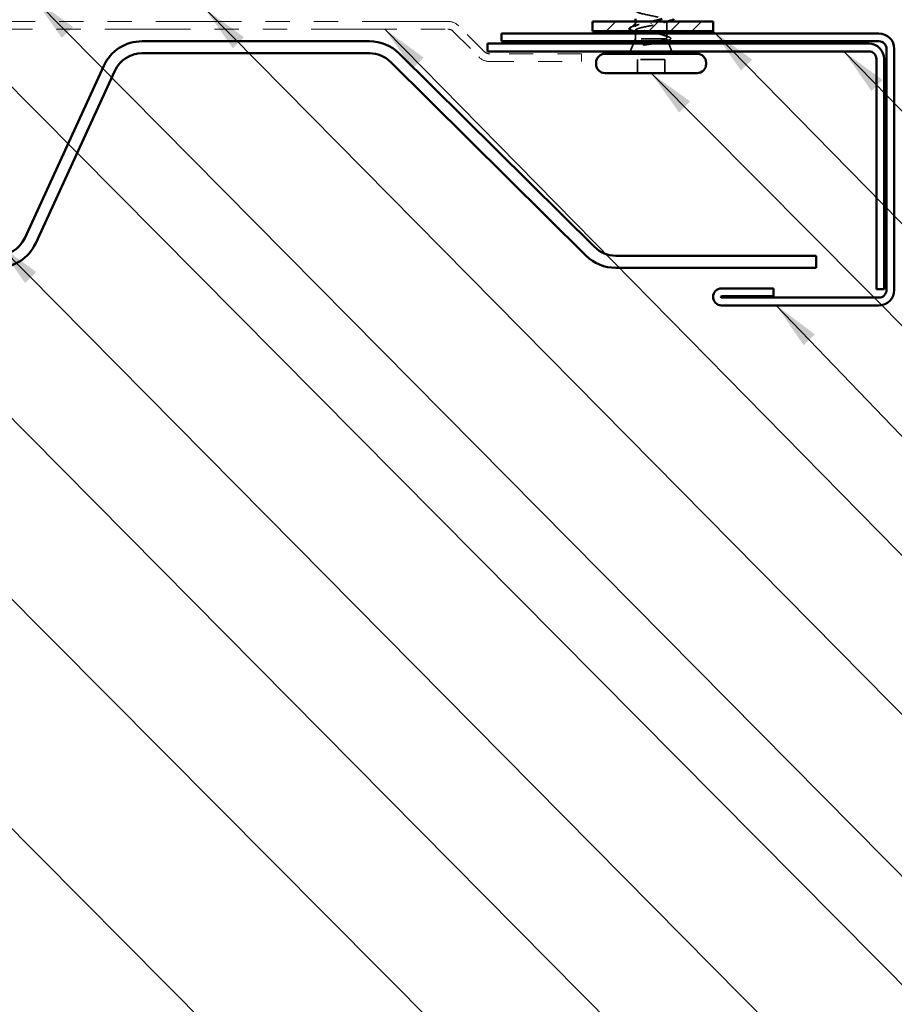
# Model space of a CAD drawing. Units: inches. Extents: x 0.6 to 33.4, y 0.6 to 21.4.
# Drawn here: x 12.9 to 16.5, y 8.7 to 12.8 of the extents above; entities that cross this region are included whole.
import ezdxf

# ---------------------------------------------------------------- set-up
doc = ezdxf.new("R2010")
doc.units = ezdxf.units.IN
doc.header["$LTSCALE"] = 2
doc.header["$MEASUREMENT"] = 0
doc.linetypes.add('DASHED', pattern=[0.2067, 0.1654, -0.0413])
doc.linetypes.add('DOUBLE_DASH_CHAIN', pattern=[1.2403, 0.6614, -0.0827, 0.1654, -0.0827, 0.1654, -0.0827])
for name, color, linetype, lineweight in [('Hatch (ANSI)', 7, 'Continuous', 18), ('Hidden (ANSI)', 7, 'DASHED', 35), ('Symbol (ANSI)', 7, 'Continuous', 25), ('Visible (ANSI)', 7, 'Continuous', 50)]:
    doc.layers.add(name, color=color, linetype=linetype, lineweight=lineweight)
doc.styles.add('Note Text (ANSI)', font='tahoma.ttf')
doc.dimstyles.new('Default (ANSI)$7', dxfattribs={"dimscale": 2, "dimtxt": 0.12, "dimasz": 0.098425, "dimexe": 0.125, "dimexo": 0.0625, "dimgap": 0.031496, "dimtad": 0, "dimtih": 1, "dimtoh": 1, "dimrnd": 1e-08, "dimzin": 4, "dimdsep": 46, "dimtxsty": 'Note Text (ANSI)', "dimcen": 0.09, "dimdle": 0.393701, "dimclrd": 256, "dimclre": 256, "dimclrt": 256, "dimadec": 0, "dimazin": 1, "dimtfac": 1, "dimtofl": 0, "dimtmove": 0, "dimatfit": 3, "dimfxl": 0, "dimtolj": 1, "dimtzin": 4, "dimlwd": -1, "dimlwe": -1, "dimarcsym": 0})

msp = doc.modelspace()

# ---------------------------------------------------------------- hatches: boundary and pattern name
at = {"layer": 'Hatch (ANSI)', "true_color": 0x808000}
h = msp.add_hatch(dxfattribs=at)
h.set_pattern_fill('ANSI31', color=56, scale=0.5, style=0)
h.paths.add_polyline_path([(15.28181, 12.8157), (15.78181, 12.8157), (15.78181, 12.7757), (15.28181, 12.7757)])

# ---------------------------------------------------------------- linework, layer by layer
at = {"layer": 'Hidden (ANSI)', "ltscale": 0.021265}
msp.add_line((15.45931, 12.79327), (15.45931, 12.8157), dxfattribs=at)
at = {"layer": 'Hidden (ANSI)', "ltscale": 0.002412}
msp.add_line((15.52431, 12.80767), (15.52431, 12.80574), dxfattribs=at)
at = {"layer": 'Hidden (ANSI)', "ltscale": 0.041089}
msp.add_line((15.58931, 12.7757), (15.58931, 12.81895), dxfattribs=at)
at = {"layer": 'Hidden (ANSI)', "ltscale": 0.002695}
msp.add_line((15.45931, 12.7757), (15.45931, 12.77864), dxfattribs=at)
at = {"layer": 'Hidden (ANSI)', "ltscale": 0.020852}
msp.add_line((15.45931, 12.7437), (15.45931, 12.7657), dxfattribs=at)
at = {"layer": 'Hidden (ANSI)', "ltscale": 0.015427}
msp.add_line((15.58931, 12.7494), (15.58931, 12.7657), dxfattribs=at)
at = {"layer": 'Hidden (ANSI)', "ltscale": 0.032759}
for p, q in [((15.45124, 12.7237), (15.43834, 12.6917)), ((15.59737, 12.7237), (15.61028, 12.6917))]:
    msp.add_line(p, q, dxfattribs=at)
at = {"layer": 'Hidden (ANSI)', "ltscale": 0.010169}
msp.add_line((15.45931, 12.7437), (15.45528, 12.7337), dxfattribs=at)
at = {"layer": 'Hidden (ANSI)', "ltscale": 0.16912}
msp.add_line((15.58397, 12.7437), (15.45931, 12.7437), dxfattribs=at)
at = {"layer": 'Hidden (ANSI)', "ltscale": 0.004297}
msp.add_line((15.58565, 12.7437), (15.58397, 12.7437), dxfattribs=at)
at = {"layer": 'Hidden (ANSI)', "ltscale": 0.006265}
msp.add_line((15.59084, 12.7399), (15.59334, 12.7337), dxfattribs=at)
at = {"layer": 'Hidden (ANSI)', "ltscale": 0.107515}
msp.add_line((15.58081, 12.6577), (15.46781, 12.6577), dxfattribs=at)
at = {"layer": 'Hidden (ANSI)', "ltscale": 0.053232}
for p, q in [((15.46781, 12.6017), (15.46781, 12.6577)), ((15.58081, 12.6017), (15.58081, 12.6577))]:
    msp.add_line(p, q, dxfattribs=at)
at = {"layer": 'Hidden (ANSI)', "ltscale": 0.296753}
msp.add_open_spline([(15.45961, 12.86045), (15.4598, 12.85683), (15.46704, 12.8532), (15.48012, 12.84958), (15.49974, 12.84414), (15.53112, 12.8387), (15.55476, 12.83326), (15.57841, 12.82782), (15.59261, 12.82238), (15.58856, 12.81694), (15.5845, 12.81151), (15.56248, 12.80607), (15.53616, 12.80063), (15.53225, 12.79982), (15.52828, 12.79901), (15.52431, 12.7982)], degree=3, knots=[-4.712389, -4.712389, -4.712389, -4.712389, -3.8891967, -3.8891967, -3.8891967, -2.6539198, -2.6539198, -2.6539198, -1.4186428, -1.4186428, -1.4186428, -0.1833659, -0.1833659, -0.1833659, 0, 0, 0, 0], dxfattribs=at)
at = {"layer": 'Hidden (ANSI)', "ltscale": 0.090199}
msp.add_open_spline([(15.447, 12.77836), (15.44195, 12.77984), (15.43828, 12.78131), (15.43501, 12.7837), (15.43423, 12.78457), (15.43344, 12.78759), (15.43504, 12.78939), (15.43964, 12.79191), (15.44241, 12.79296), (15.4459, 12.79401)], degree=3, knots=[0, 0, 0, 0, 0.07549597, 0.07549597, 0.11358326, 0.11358326, 0.18511439, 0.18511439, 0.2400252, 0.2400252, 0.2400252, 0.2400252], dxfattribs=at)
at = {"layer": 'Hidden (ANSI)', "ltscale": 0.028762}
msp.add_open_spline([(15.4459, 12.79401), (15.4555, 12.79689), (15.46507, 12.79985), (15.4744, 12.80298)], degree=3, dxfattribs=at)
at = {"layer": 'Hidden (ANSI)', "ltscale": 0.324094}
msp.add_open_spline([(15.58397, 12.7437), (15.58741, 12.74556), (15.58922, 12.74741), (15.58939, 12.75113), (15.58774, 12.75297), (15.58118, 12.75669), (15.57633, 12.75853), (15.56407, 12.76225), (15.55677, 12.76409), (15.54073, 12.76781), (15.53213, 12.76965), (15.51482, 12.77337), (15.50627, 12.77522), (15.4904, 12.77894), (15.48323, 12.78078), (15.47128, 12.7845), (15.46662, 12.78634), (15.46047, 12.79006), (15.45904, 12.7919), (15.45965, 12.79562), (15.46168, 12.79746), (15.46896, 12.80118), (15.47413, 12.80302), (15.48646, 12.80661), (15.49335, 12.80832), (15.50832, 12.81177), (15.51628, 12.81348), (15.52431, 12.8152)], degree=3, knots=[0, 0, 0, 0, 0.06748173, 0.06748173, 0.13496346, 0.13496346, 0.20244519, 0.20244519, 0.26992692, 0.26992692, 0.33740864, 0.33740864, 0.40489037, 0.40489037, 0.4723721, 0.4723721, 0.53985383, 0.53985383, 0.60733556, 0.60733556, 0.67481729, 0.67481729, 0.74229902, 0.74229902, 0.8048716, 0.8048716, 0.86744418, 0.86744418, 0.86744418, 0.86744418], dxfattribs=at)
at = {"layer": 'Hidden (ANSI)', "ltscale": 0.275683}
msp.add_open_spline([(15.52431, 12.7982), (15.51569, 12.79655), (15.50716, 12.79492), (15.49125, 12.79161), (15.48405, 12.78998), (15.47195, 12.78668), (15.46718, 12.78504), (15.46077, 12.78174), (15.45918, 12.7801), (15.45945, 12.7768), (15.46129, 12.77516), (15.46819, 12.77186), (15.47317, 12.77022), (15.48564, 12.76692), (15.49299, 12.76528), (15.50909, 12.76198), (15.51767, 12.76035), (15.5349, 12.75704), (15.54338, 12.75541), (15.55907, 12.7521), (15.56613, 12.75047), (15.57501, 12.74796), (15.57769, 12.74711), (15.58228, 12.74541), (15.58418, 12.74456), (15.58565, 12.7437)], degree=3, knots=[0, 0, 0, 0, 0.06687142, 0.06687142, 0.13374283, 0.13374283, 0.20061425, 0.20061425, 0.26748567, 0.26748567, 0.33435708, 0.33435708, 0.4012285, 0.4012285, 0.46809992, 0.46809992, 0.53497133, 0.53497133, 0.60184275, 0.60184275, 0.66871417, 0.66871417, 0.70324308, 0.70324308, 0.737772, 0.737772, 0.737772, 0.737772], dxfattribs=at)
at = {"layer": 'Hidden (ANSI)', "ltscale": 0.002289}
msp.add_open_spline([(15.52431, 12.8152), (15.52513, 12.81537), (15.52595, 12.81554), (15.52676, 12.8157)], degree=3, dxfattribs=at)
at = {"layer": 'Hidden (ANSI)', "ltscale": 0.017814}
msp.add_open_spline([(15.59302, 12.8157), (15.58707, 12.81389), (15.58116, 12.81204), (15.57533, 12.81013)], degree=3, dxfattribs=at)
at = {"layer": 'Hidden (ANSI)', "ltscale": 0.008828}
msp.add_open_spline([(15.45593, 12.7757), (15.45296, 12.7766), (15.44998, 12.77748), (15.447, 12.77836)], degree=3, dxfattribs=at)
at = {"layer": 'Hidden (ANSI)', "ltscale": 0.012886}
msp.add_open_spline([(15.47216, 12.77067), (15.46791, 12.77204), (15.46362, 12.77337), (15.45931, 12.77468)], degree=3, dxfattribs=at)
at = {"layer": 'Hidden (ANSI)', "ltscale": 0.018879}
msp.add_open_spline([(15.57422, 12.75911), (15.58035, 12.75705), (15.5866, 12.75507), (15.59287, 12.75313)], degree=3, dxfattribs=at)
at = {"layer": 'Hidden (ANSI)', "ltscale": 0.088709}
msp.add_open_spline([(15.59287, 12.75313), (15.5977, 12.75164), (15.60125, 12.75015), (15.60442, 12.74769), (15.60517, 12.7468), (15.60596, 12.74384), (15.60457, 12.74201), (15.60112, 12.73986), (15.59979, 12.73921), (15.59633, 12.73777), (15.59408, 12.73699), (15.5915, 12.73622)], degree=3, knots=[0, 0, 0, 0, 0.0707422, 0.0707422, 0.10601969, 0.10601969, 0.17099056, 0.17099056, 0.2005585, 0.2005585, 0.23613752, 0.23613752, 0.23613752, 0.23613752], dxfattribs=at)
at = {"layer": 'Hidden (ANSI)', "ltscale": 0.014703}
msp.add_open_spline([(15.50286, 12.71891), (15.50086, 12.7186), (15.49881, 12.71833), (15.49511, 12.71801), (15.49376, 12.71797), (15.49286, 12.71806), (15.49266, 12.7181), (15.49251, 12.71817), (15.49248, 12.71818), (15.49244, 12.71822), (15.49243, 12.71823), (15.49242, 12.71826), (15.49241, 12.71827), (15.49242, 12.7183), (15.49242, 12.71831), (15.49243, 12.71834), (15.49244, 12.71835), (15.49247, 12.71839), (15.49249, 12.71841), (15.49259, 12.71849), (15.49268, 12.71854), (15.49311, 12.71875), (15.49364, 12.71892), (15.49474, 12.71924), (15.49553, 12.71943), (15.49627, 12.71959)], degree=3, knots=[0, 0, 0, 0, 0.015878436, 0.015878436, 0.030496322, 0.030496322, 0.033768739, 0.033768739, 0.034516096, 0.034516096, 0.034934038, 0.034934038, 0.035218632, 0.035218632, 0.035484827, 0.035484827, 0.035833283, 0.035833283, 0.03649102, 0.03649102, 0.038229075, 0.038229075, 0.045138635, 0.045138635, 0.057165667, 0.057165667, 0.057165667, 0.057165667], dxfattribs=at)
at = {"layer": 'Hidden (ANSI)', "ltscale": 0.018944}
msp.add_open_spline([(15.49627, 12.71959), (15.50253, 12.72095), (15.509, 12.72232), (15.51551, 12.7237)], degree=3, dxfattribs=at)
at = {"layer": 'Hidden (ANSI)', "ltscale": 0.030286}
msp.add_open_spline([(15.53416, 12.7237), (15.53147, 12.72328), (15.52874, 12.72286), (15.51824, 12.72125), (15.51044, 12.72007), (15.50286, 12.71891)], degree=3, knots=[0.316172256, 0.316172256, 0.316172256, 0.316172256, 0.33737749, 0.33737749, 0.39716778, 0.39716778, 0.39716778, 0.39716778], dxfattribs=at)
at = {"layer": 'Hidden (ANSI)', "ltscale": 0.042128}
msp.add_open_spline([(15.55867, 12.7337), (15.56359, 12.73506), (15.56805, 12.73642), (15.57728, 12.73975), (15.5814, 12.7417), (15.58397, 12.7437)], degree=3, knots=[0.17048443, 0.17048443, 0.17048443, 0.17048443, 0.21768686, 0.21768686, 0.28372234, 0.28372234, 0.28372234, 0.28372234], dxfattribs=at)
at = {"layer": 'Hidden (ANSI)', "ltscale": 0.061402}
msp.add_open_spline([(15.58565, 12.7437), (15.58909, 12.7422), (15.59089, 12.74073), (15.59109, 12.73776), (15.58941, 12.7363), (15.58469, 12.73422), (15.58304, 12.73362), (15.58114, 12.73303)], degree=3, knots=[0, 0, 0, 0, 0.06713685, 0.06713685, 0.13596331, 0.13596331, 0.1644502, 0.1644502, 0.1644502, 0.1644502], dxfattribs=at)
at = {"layer": 'Hidden (ANSI)', "ltscale": 0.008144}
msp.add_open_spline([(15.5915, 12.73622), (15.58876, 12.73539), (15.58603, 12.73455), (15.58331, 12.7337)], degree=3, dxfattribs=at)
at = {"layer": 'Visible (ANSI)', "color": 30, "linetype": 'DOUBLE_DASH_CHAIN', "lineweight": 18, "ltscale": 0.267416, "true_color": 0xff8000}
for p, q in [((14.68316, 12.8157), (10.70304, 12.8157)), ((10.70304, 12.7837), (14.68316, 12.7837))]:
    msp.add_line(p, q, dxfattribs=at)
at = {"layer": 'Visible (ANSI)', "color": 30, "linetype": 'DOUBLE_DASH_CHAIN', "lineweight": 18, "ltscale": 0.023666, "true_color": 0xff8000}
for p, q in [((14.83429, 12.69108), (14.72841, 12.79696)), ((14.70578, 12.77433), (14.81167, 12.66845))]:
    msp.add_line(p, q, dxfattribs=at)
at = {"layer": 'Visible (ANSI)', "color": 56, "true_color": 0x808000}
for p, q in [((15.28181, 12.7757), (15.28181, 12.8157)), ((15.28181, 12.8157), (15.78181, 12.8157)), ((15.78181, 12.8157), (15.78181, 12.7757)), ((15.78181, 12.7757), (15.28181, 12.7757))]:
    msp.add_line(p, q, dxfattribs=at)
at = {"layer": 'Visible (ANSI)'}
for p, q in [((15.45931, 12.8157), (15.45931, 12.8257)), ((15.45931, 12.7657), (15.45931, 12.7757)), ((15.58931, 12.7657), (15.58931, 12.7757)), ((15.45528, 12.7337), (15.45124, 12.7237)), ((15.59334, 12.7337), (15.59737, 12.7237)), ((15.71481, 12.6817), (15.33381, 12.6817)), ((15.43834, 12.6917), (15.43431, 12.6817)), ((15.61028, 12.6917), (15.61431, 12.6817)), ((15.29681, 12.6387), (15.29681, 12.6447)), ((15.75181, 12.6387), (15.75181, 12.6447)), ((15.71481, 12.6017), (15.33381, 12.6017))]:
    msp.add_line(p, q, dxfattribs=at)
at = {"layer": 'Visible (ANSI)', "color": 1, "true_color": 0xff0000}
for p, q in [((16.46681, 12.7657), (14.90581, 12.7657)), ((14.90581, 12.7337), (14.90581, 12.7657)), ((16.42481, 12.7237), (14.84781, 12.7237)), ((14.84781, 12.7237), (14.84781, 12.6917)), ((14.90581, 12.7337), (16.46681, 12.7337)), ((14.84781, 12.6917), (16.42481, 12.6917)), ((16.49881, 12.7017), (16.49881, 11.7047)), ((16.53081, 11.7047), (16.53081, 12.7017)), ((16.45681, 12.6597), (16.45681, 11.7077)), ((16.48881, 11.7077), (16.48881, 12.6597)), ((16.03081, 11.7111), (15.81601, 11.7111)), ((16.03081, 11.6791), (16.03081, 11.7111)), ((16.48881, 11.7077), (16.45681, 11.7077)), ((15.81601, 11.6791), (16.03081, 11.6791)), ((16.46681, 11.6727), (15.81601, 11.6727)), ((15.81601, 11.6407), (16.46681, 11.6407))]:
    msp.add_line(p, q, dxfattribs=at)
at = {"layer": 'Visible (ANSI)', "color": 5, "true_color": 0x0000ff}
for p, q in [((14.35914, 12.7337), (13.41842, 12.7337)), ((13.41842, 12.6837), (14.35914, 12.6837)), ((15.2902, 11.88242), (14.48232, 12.68301)), ((13.25936, 12.63166), (12.93252, 11.91909)), ((14.44712, 12.64749), (15.255, 11.8469)), ((12.97796, 11.89824), (13.3048, 12.61082)), ((16.20681, 11.8462), (15.37818, 11.8462)), ((16.20681, 11.7962), (16.20681, 11.8462)), ((15.37818, 11.7962), (16.20681, 11.7962))]:
    msp.add_line(p, q, dxfattribs=at)
at = {"layer": 'Visible (ANSI)', "color": 30, "linetype": 'DOUBLE_DASH_CHAIN', "lineweight": 18, "ltscale": 0.060229, "true_color": 0xff8000}
for p, q in [((15.23704, 12.6817), (14.85692, 12.6817)), ((14.85692, 12.6497), (15.23704, 12.6497))]:
    msp.add_line(p, q, dxfattribs=at)
at = {"layer": 'Visible (ANSI)', "color": 30, "linetype": 'DOUBLE_DASH_CHAIN', "lineweight": 18, "ltscale": 0.004979, "true_color": 0xff8000}
msp.add_line((15.23704, 12.6497), (15.23704, 12.6817), dxfattribs=at)
at = {"layer": 'Visible (ANSI)', "color": 30, "linetype": 'DOUBLE_DASH_CHAIN', "lineweight": 18, "ltscale": 0.007878, "true_color": 0xff8000}
for centre, start, end in [((14.68316, 12.7517), 45, 90), ((14.85692, 12.7137), 225, 270)]:
    msp.add_arc(centre, 0.064, start, end, dxfattribs=at)
at = {"layer": 'Visible (ANSI)', "color": 30, "linetype": 'DOUBLE_DASH_CHAIN', "lineweight": 18, "ltscale": 0.003889, "true_color": 0xff8000}
for centre, start, end in [((14.68316, 12.7517), 45, 90), ((14.85692, 12.7137), 225, 270)]:
    msp.add_arc(centre, 0.032, start, end, dxfattribs=at)
at = {"layer": 'Visible (ANSI)', "color": 1, "true_color": 0xff0000}
for centre, radius, start, end in [((16.46681, 12.7017), 0.064, 0, 90), ((16.42481, 12.6597), 0.064, 0, 90), ((16.46681, 12.7017), 0.032, 0, 90), ((16.42481, 12.6597), 0.032, 0, 90), ((15.81601, 11.6759), 0.0352, 90, 270), ((16.46681, 11.7047), 0.032, 270, 0), ((16.46681, 11.7047), 0.064, 270, 0), ((15.81601, 11.6759), 0.0032, 90, 270)]:
    msp.add_arc(centre, radius, start, end, dxfattribs=at)
at = {"layer": 'Visible (ANSI)', "color": 5, "true_color": 0x0000ff}
for centre, radius, start, end in [((13.41842, 12.5587), 0.175, 90, 155.36021), ((14.35914, 12.5587), 0.175, 45.25957, 90), ((13.41842, 12.5587), 0.125, 90, 155.36021), ((14.35914, 12.5587), 0.125, 45.25957, 90), ((12.8189, 11.9712), 0.125, 270, 335.36021), ((12.8189, 11.9712), 0.175, 270, 335.36021), ((15.37818, 11.9712), 0.125, 225.25957, 270), ((15.37818, 11.9712), 0.175, 225.25957, 270)]:
    msp.add_arc(centre, radius, start, end, dxfattribs=at)
at = {"layer": 'Visible (ANSI)'}
for centre, start, end in [((15.33381, 12.6447), 90, 180), ((15.71481, 12.6447), 0, 90), ((15.33381, 12.6387), 180, 270), ((15.71481, 12.6387), 270, 0)]:
    msp.add_arc(centre, 0.037, start, end, dxfattribs=at)
for points in [[(15.52676, 12.8157), (15.54312, 12.81904), (15.55893, 12.82237), (15.57051, 12.8257)], [(15.60709, 12.8199), (15.60239, 12.81852), (15.59769, 12.81713), (15.59302, 12.8157)], [(15.45931, 12.77468), (15.45818, 12.77502), (15.45706, 12.77537), (15.45593, 12.7757)], [(15.58331, 12.7337), (15.58258, 12.73348), (15.58186, 12.73325), (15.58114, 12.73303)]]:
    msp.add_open_spline(points, degree=3, dxfattribs=at)
for points, knots in [([(15.61877, 12.8257), (15.6181, 12.82466), (15.61682, 12.82376), (15.61318, 12.82189), (15.61046, 12.82089), (15.60709, 12.8199)], [0.143732351, 0.143732351, 0.143732351, 0.143732351, 0.188114428, 0.188114428, 0.241849708, 0.241849708, 0.241849708, 0.241849708]), ([(15.51551, 12.7237), (15.51869, 12.72438), (15.52188, 12.72506), (15.53444, 12.72777), (15.54355, 12.72981), (15.5542, 12.7325), (15.55648, 12.7331), (15.55867, 12.7337)], [0.0509905, 0.0509905, 0.0509905, 0.0509905, 0.07588897, 0.07588897, 0.1494652, 0.1494652, 0.17048443, 0.17048443, 0.17048443, 0.17048443]), ([(15.58114, 12.73303), (15.57833, 12.73214), (15.57498, 12.73127), (15.56458, 12.7289), (15.55673, 12.72743), (15.54359, 12.72521), (15.53893, 12.72445), (15.53416, 12.7237)], [0.1644502, 0.1644502, 0.1644502, 0.1644502, 0.20647998, 0.20647998, 0.27868739, 0.27868739, 0.31617226, 0.31617226, 0.31617226, 0.31617226])]:
    msp.add_open_spline(points, degree=3, knots=knots, dxfattribs=at)

# ---------------------------------------------------------------- leaders
at = {"layer": 'Symbol (ANSI)', "annotation_type": 0, "has_hookline": 1, "hookline_direction": 0}
for points, text_width in [([(6.41765, 16.9197), (18.61731, 4.65705), (18.81416, 4.65705)], 1.98995), ([(10.97576, 14.46289), (18.62439, 6.75126), (18.82124, 6.75126)], 1.40083), ([(12.97106, 12.9097), (18.61723, 7.20054), (18.81408, 7.20054)], 2.86872), ([(13.67863, 12.8677), (18.61689, 7.86645), (18.81374, 7.86645)], 4.45958), ([(14.4224, 12.7837), (18.61384, 8.51858), (18.81069, 8.51858)], 6.85072), ([(15.78181, 12.7757), (18.62055, 9.87397), (18.8174, 9.87397)], 1.52124), ([(9.69387, 12.6837), (18.61673, 3.69786), (18.81358, 3.69786)], 2.63984), ([(16.32198, 12.6917), (18.60582, 10.34487), (18.80267, 10.34487)], 1.56056), ([(15.52431, 12.6017), (18.6157, 9.48825), (18.81255, 9.48825)], 4.05985), ([(12.8189, 11.8962), (18.62447, 6.02764), (18.82132, 6.02764)], 1.40954), ([(12.2939, 11.7642), (18.62156, 5.37355), (18.81841, 5.37355)], 4.43675), ([(16.04258, 11.6407), (18.61092, 8.96294), (18.80777, 8.96294)], 1.38955)]:
    msp.add_leader(points, dimstyle='Default (ANSI)$7', override={"dimtad": 0}, dxfattribs=dict(at, text_width=text_width))

doc.saveas('drawing.dxf')
